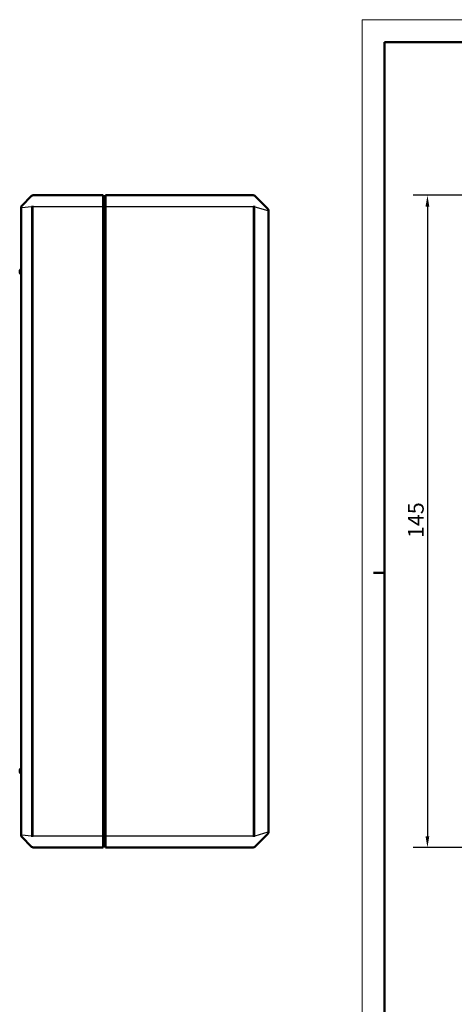
# Model space of a CAD drawing. Extents: x -76 to 594, y 0 to 420.
# Drawn here: x -76 to 20, y 201 to 420 of the extents above; entities that cross this region are included whole.
import ezdxf

# ---------------------------------------------------------------- set-up
doc = ezdxf.new("R2010")
doc.units = 0
doc.layers.get('0').update_dxf_attribs({"lineweight": 25})
for name, color, linetype, lineweight in [('Geometria schizzo(ISO)', 7, 'Continuous', 50), ('Quote(ISO)', 7, 'Continuous', 25), ('Spigoli tangenti visibili(ISO)', 251, 'Continuous', 30), ('Spigoli visibili(ISO)', 7, 'Continuous', 50)]:
    doc.layers.add(name, color=color, linetype=linetype, lineweight=lineweight)
doc.styles.add('DEFAULT-ISO~0', font='ARIAL.TTF')
doc.dimstyles.new('DEFAULT-ISO-Metodo 1b', dxfattribs={"dimtxt": 3.5, "dimasz": 2.5, "dimexe": 3.175, "dimexo": 0, "dimgap": 0.762, "dimtad": 1, "dimtoh": 1, "dimrnd": 1e-08, "dimtxsty": 'DEFAULT-ISO~0', "dimcen": 0.09, "dimdle": 10, "dimclrd": 2, "dimclre": 2, "dimclrt": 6, "dimazin": 2, "dimtfac": 0.714286, "dimtofl": 0, "dimtmove": 0, "dimatfit": 3, "dimfxl": 0, "dimtolj": 1, "dimlwd": 25, "dimlwe": 25, "dimarcsym": 0})

# ---------------------------------------------------------------- blocks, each defined once
blk = doc.blocks.new('Bordi A2')
at = {"layer": 'Geometria schizzo(ISO)', "color": 4, "lineweight": 18}
for p, q in [((0, 420), (594, 420)), ((0, 0), (0, 420))]:
    blk.add_line(p, q, dxfattribs=at)
at = {"layer": 'Geometria schizzo(ISO)'}
for p, q in [((5, 5), (5, 415)), ((5, 415), (589, 415)), ((2.5, 297), (5, 297))]:
    blk.add_line(p, q, dxfattribs=at)
blk = doc.blocks.new('*D79')
at = {"layer": 'Defpoints', "color": 0, "linetype": 'Continuous'}
for p in [(38.39, 380.96), (14.52, 235.96), (38.39, 235.96)]:
    blk.add_point(p, dxfattribs=at)
at = {"layer": 'Quote(ISO)', "color": 2, "linetype": 'Continuous', "lineweight": 25}
for p, q in [((38.39, 380.96), (11.35, 380.96)), ((14.52, 378.46), (14.52, 238.46)), ((38.39, 235.96), (11.35, 235.96))]:
    blk.add_line(p, q, dxfattribs=at)
at = {"layer": 'Quote(ISO)', "color": 2, "linetype": 'Continuous'}
for points in [[(14.1, 378.46), (14.94, 378.46), (14.52, 380.96)], [(14.1, 238.46), (14.94, 238.46), (14.52, 235.96)]]:
    blk.add_solid(points, dxfattribs=at)
at = {"layer": 'Quote(ISO)', "color": 6, "linetype": 'Continuous', "lineweight": 25, "insert": (10.18, 304.75), "char_height": 3.5, "attachment_point": 1, "rotation": 90, "style": 'DEFAULT-ISO~0'}
blk.add_mtext('\\A1;145', dxfattribs=at)

msp = doc.modelspace()

# ---------------------------------------------------------------- linework, layer by layer
at = {"layer": 'Spigoli tangenti visibili(ISO)'}
for p, q in [((-75.846, 378.228), (-75.7, 378.228)), ((-75.7, 378.228), (-73.492, 378.477)), ((-75.7, 238.693), (-75.7, 378.228)), ((-73.492, 378.46), (-73.492, 238.46)), ((-73.139, 378.46), (-73.492, 378.46)), ((-73.139, 238.46), (-73.139, 378.46)), ((-73.139, 378.46), (-57.596, 378.46)), ((-57.346, 378.46), (-57.596, 378.46)), ((-57.346, 378.46), (-57.096, 378.46)), ((-57.096, 378.46), (-24.203, 378.46)), ((-23.849, 378.466), (-24.203, 378.46)), ((-24.203, 378.427), (-23.85, 378.427)), ((-24.203, 378.427), (-24.203, 238.494)), ((-23.85, 238.494), (-23.85, 378.427)), ((-23.85, 378.427), (-20.992, 377.583)), ((-20.846, 377.583), (-20.992, 377.583)), ((-20.992, 377.583), (-20.992, 239.338)), ((-75.846, 238.693), (-75.7, 238.693)), ((-73.492, 238.444), (-75.7, 238.693)), ((-20.992, 239.338), (-23.85, 238.494)), ((-20.846, 239.338), (-20.992, 239.338)), ((-73.139, 238.46), (-73.492, 238.46)), ((-57.596, 238.46), (-73.139, 238.46)), ((-57.346, 238.46), (-57.596, 238.46)), ((-57.346, 238.46), (-57.096, 238.46)), ((-24.203, 238.46), (-57.096, 238.46)), ((-23.85, 238.494), (-24.203, 238.494)), ((-24.203, 238.46), (-23.849, 238.455))]:
    msp.add_line(p, q, dxfattribs=at)
at = {"layer": 'Spigoli tangenti visibili(ISO)', "flags": 128}
for points in [[(-24.203, 380.96), (-24.205, 380.955)], [(-73.492, 380.814), (-73.495, 380.807)], [(-75.7, 378.228), (-75.701, 378.253)], [(-73.139, 378.481), (-73.14, 378.642)], [(-24.203, 378.46), (-24.203, 378.459)], [(-23.85, 378.427), (-23.85, 378.428)], [(-23.849, 378.466), (-23.848, 378.618)], [(-20.992, 377.957), (-20.989, 377.953)], [(-20.992, 239.338), (-20.989, 239.314)], [(-75.7, 238.314), (-75.701, 238.316)], [(-73.492, 238.444), (-73.495, 238.292)], [(-24.203, 238.46), (-24.205, 238.297)], [(-24.203, 238.494), (-24.203, 238.493)], [(-23.849, 238.455), (-23.849, 238.456)], [(-73.139, 235.96), (-73.14, 235.967)], [(-23.849, 236.108), (-23.848, 236.116)]]:
    msp.add_lwpolyline(points, dxfattribs=at)
at = {"layer": 'Spigoli tangenti visibili(ISO)'}
for centre, radius, start, end in [((-24.203, 380.46), 0.5, 44.86278, 90.00363), ((-75.492, 378.46), 2, 0, 0.46411), ((-75.492, 238.46), 2, 359.53589, 0)]:
    msp.add_arc(centre, radius, start, end, dxfattribs=at)
for centre, major_axis, ratio, start_param, end_param in [((-73.139, 378.477), (0.5, 0.004), 0.0081, 1.5707307, 2.3561617), ((-75.139, 378.46), (0, 2.5), 0.8, 4.712389, 4.7204893), ((-73.139, 238.444), (0.5, -0.004), 0.0081, 3.9270236, 4.7124546), ((-75.139, 238.46), (0, 2.5), 0.8, 4.7042887, 4.712389)]:
    msp.add_ellipse(centre, major_axis=major_axis, ratio=ratio, start_param=start_param, end_param=end_param, dxfattribs=at)
at = {"layer": 'Spigoli visibili(ISO)'}
for p, q in [((-73.139, 380.96), (-73.139, 380.96)), ((-57.596, 380.96), (-73.139, 380.96)), ((-57.596, 380.96), (-57.596, 378.46)), ((-24.203, 380.96), (-57.096, 380.96)), ((-57.096, 378.46), (-57.096, 380.96)), ((-73.492, 380.814), (-75.7, 378.607)), ((-57.346, 380.21), (-57.596, 380.21)), ((-57.346, 378.46), (-57.346, 380.21)), ((-57.346, 380.21), (-57.096, 380.21)), ((-57.346, 380.21), (-57.346, 378.46)), ((-20.992, 377.957), (-23.85, 380.814)), ((-75.846, 378.253), (-75.846, 378.228)), ((-75.846, 378.228), (-75.846, 238.693)), ((-57.596, 238.46), (-57.596, 378.46)), ((-57.346, 378.46), (-57.346, 238.46)), ((-57.346, 238.46), (-57.346, 378.46)), ((-57.096, 378.46), (-57.096, 238.46)), ((-20.846, 377.583), (-20.846, 377.603)), ((-20.846, 239.338), (-20.846, 377.583)), ((-76.146, 363.76), (-76.146, 364.16)), ((-76.146, 252.76), (-76.146, 253.16)), ((-75.846, 238.693), (-75.846, 238.668)), ((-23.85, 236.107), (-20.992, 238.964)), ((-20.846, 239.318), (-20.846, 239.338)), ((-75.7, 238.314), (-73.492, 236.107)), ((-57.596, 238.46), (-57.596, 235.96)), ((-57.346, 236.71), (-57.596, 236.71)), ((-57.346, 236.71), (-57.346, 238.46)), ((-57.346, 238.46), (-57.346, 236.71)), ((-57.346, 236.71), (-57.096, 236.71)), ((-57.096, 235.96), (-57.096, 238.46)), ((-73.139, 235.96), (-73.139, 235.96)), ((-73.139, 235.96), (-57.596, 235.96)), ((-57.096, 235.96), (-24.203, 235.96))]:
    msp.add_line(p, q, dxfattribs=at)
at = {"layer": 'Spigoli visibili(ISO)', "flags": 128}
for points in [[(-23.849, 380.813), (-23.849, 380.813)], [(-23.85, 236.107), (-23.85, 236.107)]]:
    msp.add_lwpolyline(points, dxfattribs=at)
at = {"layer": 'Spigoli visibili(ISO)'}
for centre, radius, start, end in [((-73.139, 380.46), 0.5, 90, 135), ((-24.203, 380.46), 0.5, 45, 90), ((-75.346, 378.253), 0.5, 135, 180), ((-21.346, 377.603), 0.5, 0, 45), ((-75.846, 364.16), 0.3, 90, 180), ((-75.846, 363.76), 0.3, 180, 270), ((-75.846, 253.16), 0.3, 90, 180), ((-75.846, 252.76), 0.3, 180, 270), ((-75.346, 238.668), 0.5, 180, 225), ((-21.346, 239.318), 0.5, 315, 0), ((-73.139, 236.46), 0.5, 225, 270), ((-24.203, 236.46), 0.5, 270, 315.13722), ((-24.203, 236.46), 0.5, 270, 315)]:
    msp.add_arc(centre, radius, start, end, dxfattribs=at)

# ---------------------------------------------------------------- block references
msp.add_blockref('Bordi A2', (0, 0))

# ---------------------------------------------------------------- dimensions: what is measured, and where the dimension line sits
at = {"layer": 'Quote(ISO)', "color": 2, "linetype": 'Continuous', "lineweight": 25}
dim = msp.add_linear_dim(base=(14.521, 235.96), p1=(38.386, 380.96), p2=(38.386, 235.96), angle=90, dimstyle='DEFAULT-ISO-Metodo 1b', override={"dimtoh": 0, "dimdec": 2, "dimtp": 0, "dimtm": 0, "dimtdec": 2, "dimtmove": 1}, dxfattribs=at)
dim.commit()
dim.dimension.update_dxf_attribs({"geometry": '*D79', "text_midpoint": (14.521, 308.46), "dimtype": 160})

doc.saveas('drawing.dxf')
